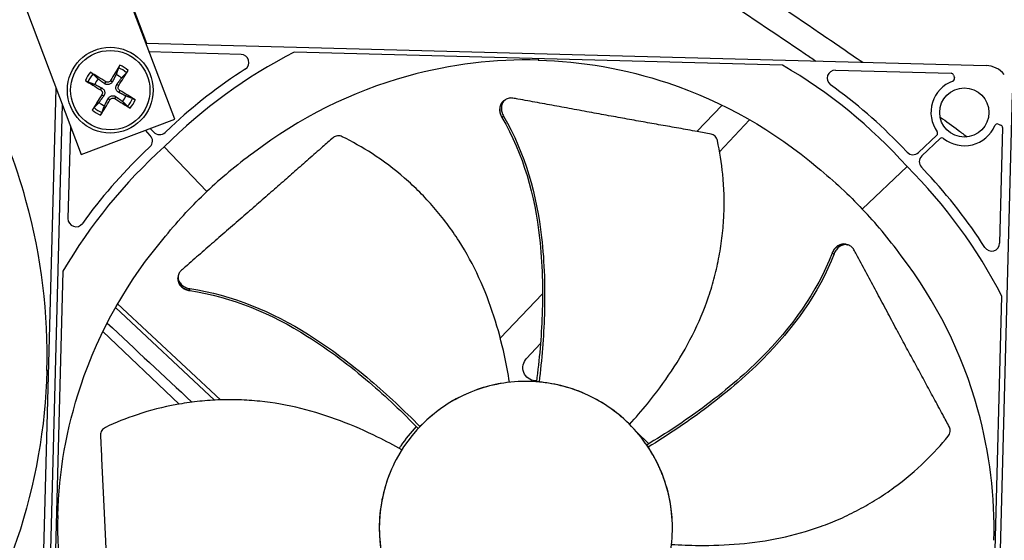
# Model space of a CAD drawing. Units: inches. Extents: x -76 to 34, y -12 to 51.
# Drawn here: x -40 to -36, y 9 to 11 of the extents above; entities that cross this region are included whole.
import ezdxf

# ---------------------------------------------------------------- set-up
doc = ezdxf.new("R2010")
doc.units = ezdxf.units.IN
doc.header["$MEASUREMENT"] = 0
for name, color, linetype in [('Fan', 84, 'Continuous'), ('Visible (ANSI)', 7, 'Continuous'), ('Visible Narrow (ANSI)', 7, 'Continuous')]:
    doc.layers.add(name, color=color, linetype=linetype)

msp = doc.modelspace()

# ---------------------------------------------------------------- linework, layer by layer
at = {"layer": 'Fan'}
for p, q in [((-39.355, 10.94922), (-39.88617, 12.35203)), ((-40.23687, 12.21923), (-39.7057, 10.81643)), ((-39.58294, 11.55799), (-39.46123, 11.23443)), ((-39.46301, 11.23448), (-36.31029, 11.15062)), ((-39.10574, 11.1924), (-39.45056, 11.20158)), ((-37.07368, 11.15202), (-38.90704, 11.20078)), ((-37.99036, 11.1764), (-37.9905, 11.1713)), ((-36.87571, 11.13309), (-36.44131, 11.12154)), ((-39.61397, 11.0899), (-39.61857, 11.08294)), ((-39.59567, 11.09425), (-39.58844, 11.09011)), ((-36.43195, 11.11427), (-36.42904, 11.10402)), ((-39.85983, 8.80906), (-39.79982, 11.065)), ((-39.63283, 11.05925), (-39.62869, 11.06649)), ((-39.56503, 11.0754), (-39.57199, 11.07999)), ((-39.56067, 11.0571), (-39.56481, 11.04986)), ((-39.62847, 11.04095), (-39.62151, 11.03636)), ((-39.59782, 11.0221), (-39.60506, 11.02624)), ((-39.57952, 11.02646), (-39.57493, 11.03341)), ((-38.12, 11.01837), (-38.11632, 11.02095)), ((-38.11632, 11.02095), (-38.11357, 11.02287)), ((-36.21193, 11.04689), (-36.29576, 7.89499)), ((-39.77677, 11.00413), (-39.85019, 8.24387)), ((-37.3009, 11.00211), (-37.39518, 10.90297)), ((-39.7057, 10.81643), (-39.355, 10.94922)), ((-38.12708, 10.956), (-38.12657, 10.95637)), ((-38.12657, 10.95637), (-38.12074, 10.96063)), ((-37.30997, 10.82665), (-37.19738, 10.94721)), ((-39.74639, 10.92387), (-39.75563, 10.57618)), ((-39.44672, 10.88817), (-39.46509, 10.90754)), ((-39.44689, 10.91443), (-39.4337, 10.90051)), ((-39.39129, 10.89938), (-39.36841, 10.92107)), ((-36.26477, 10.93078), (-36.25469, 10.92733)), ((-36.24794, 10.9176), (-36.25949, 10.48319)), ((-36.49512, 10.88923), (-36.56373, 10.82418)), ((-36.55138, 10.81115), (-36.48278, 10.87621)), ((-39.47072, 10.82407), (-39.44785, 10.84576)), ((-39.23446, 10.67735), (-39.394, 10.84561)), ((-36.60614, 10.8253), (-36.62783, 10.84817)), ((-36.77455, 10.61192), (-36.60629, 10.77146)), ((-36.53083, 10.74587), (-36.55251, 10.76875)), ((-36.83501, 10.47928), (-36.8307, 10.47801)), ((-36.8307, 10.47801), (-36.82749, 10.47706)), ((-36.8882, 10.44593), (-36.88759, 10.44576)), ((-36.88759, 10.44576), (-36.88062, 10.44386)), ((-39.77456, 10.37822), (-39.82333, 8.54485)), ((-39.34265, 10.34984), (-39.34237, 10.35433)), ((-39.34237, 10.35433), (-39.34216, 10.35767)), ((-39.29828, 10.30605), (-39.29797, 10.31326)), ((-39.2983, 10.30542), (-39.29828, 10.30605)), ((-37.97471, 10.29355), (-38.13305, 10.12705)), ((-36.29988, 8.45113), (-36.25112, 10.2845)), ((-39.20512, 9.89428), (-39.57704, 10.24173)), ((-39.1837, 9.89518), (-39.56926, 10.25538)), ((-39.62434, 10.15165), (-39.33809, 9.87944)), ((-38.03442, 10.05096), (-37.9823, 10.10677)), ((-37.97267, 10.11707), (-37.97265, 10.1171)), ((-39.82802, 10.00486), (-39.83468, 10.00504)), ((-37.81972, 9.9199), (-37.81976, 9.91992)), ((-37.57534, 9.73081), (-37.62071, 9.77395)), ((-39.79894, 9.46154), (-39.79384, 9.4614))]:
    msp.add_line(p, q, dxfattribs=at)
for centre, radius in [((-39.59675, 11.05818), 0.161), ((-39.59675, 11.05818), 0.14893), ((-36.39191, 10.97436), 0.09221)]:
    msp.add_circle(centre, radius, dxfattribs=at)
for centre, radius, start, end in [((-39.10653, 11.16242), 0.03, 302.77233, 88.47638), ((-39.59675, 11.05818), 0.10025, 137.95642, 158.84149), ((-39.59675, 11.05818), 0.08899, 47.05757, 69.74034), ((-39.59675, 11.05818), 0.10025, 47.95642, 68.84149), ((-36.87651, 11.1031), 0.03, 88.47638, 234.18042), ((-39.59675, 11.05818), 0.08899, 137.05757, 159.74034), ((-39.59675, 11.05818), 0.06214, 137.31193, 159.48598), ((-39.59675, 11.05818), 0.06214, 47.31193, 69.48598), ((-36.39228, 10.97475), 0.12477, 110.12664, 215.49978), ((-36.44157, 11.11154), 0.01, 15.87141, 88.47638), ((-36.43866, 11.10129), 0.01, 290.12664, 15.87141), ((-39.59675, 11.05818), 0.06214, 227.31193, 249.48598), ((-39.59675, 11.05818), 0.06214, 317.31193, 339.48598), ((-39.59675, 11.05818), 0.08899, 317.05757, 339.74034), ((-39.59675, 11.05818), 0.10025, 317.95642, 338.84149), ((-39.59675, 11.05818), 0.10025, 227.95642, 248.84149), ((-39.59675, 11.05818), 0.08899, 227.05757, 249.74034), ((-39.41193, 10.92115), 0.03, 223.47638, 313.47025), ((-36.502, 10.89649), 0.01, 313.47638, 35.49978), ((-36.39191, 10.97436), 0.12477, 231.45297, 336.82611), ((-36.26801, 10.92132), 0.01, 71.08134, 156.82611), ((-36.25793, 10.91787), 0.01, 358.47638, 71.08134), ((-39.46849, 10.86752), 0.03, 313.4825, 43.47638), ((-36.4759, 10.86895), 0.01, 51.45297, 133.47638), ((-36.58437, 10.84595), 0.03, 223.4825, 313.47638), ((-36.53074, 10.78938), 0.03, 133.47638, 223.47025), ((-39.72565, 10.57538), 0.03, 178.47638, 324.18042), ((-36.28948, 10.48399), 0.03, 212.77233, 358.47638)]:
    msp.add_arc(centre, radius, start, end, dxfattribs=at)
for centre, major_axis, ratio, start_param, end_param in [((-38.01148, 9.38926), (-0.37849, 1.98931), 0.9722402, 0.2784701, 0.5842636), ((-39.59732, 11.0573), (-0.17468, 0.11529), 0.0871557, 4.8651532, 5.205745), ((-39.59584, 11.05766), (-0.10394, -0.18166), 0.0871557, 4.219033, 4.5596247), ((-39.59762, 11.05875), (0.11529, 0.17468), 0.0871557, 4.8651532, 5.205745), ((-38.50972, 10.13537), (1.21995, 0.90224), 0.7611136, 1.4857286, 1.7184309), ((-38.06427, 9.39067), (-0.4837, -1.96637), 0.9722402, 2.5573291, 2.8631226), ((-36.31283, 11.05523), (0.00254, 0.09539), 0.9771114, 5.4437851, 6.2831853), ((-39.59623, 11.05908), (0.18166, -0.10394), 0.0871557, 4.219033, 4.5596247), ((-39.59727, 11.05727), (-0.18166, 0.10394), 0.0871557, 4.219033, 4.5596247), ((-37.52708, 10.10923), (1.17026, -0.96582), 0.7611136, 1.4231618, 1.6558641), ((-39.59588, 11.0576), (-0.11529, -0.17468), 0.0871557, 4.8651532, 5.205745), ((-39.59765, 11.05869), (0.10394, 0.18166), 0.0871557, 4.219033, 4.5596247), ((-39.59617, 11.05905), (0.17468, -0.11529), 0.0871557, 4.8651532, 5.205745), ((-38.01321, 9.38762), (1.96637, -0.4837), 0.9722402, 2.5573291, 2.8631226), ((-38.73178, 9.92482), (0.96582, 1.17026), 0.7611136, 1.4231618, 1.6558641), ((-38.06264, 9.38894), (1.98931, 0.37849), 0.9722402, 0.2784701, 0.5842636), ((-37.31653, 9.88718), (0.90224, -1.21995), 0.7611136, 1.4857286, 1.7184309), ((-38.15298, 8.15025), (0.16531, 1.81224), 0.5428125, 0.0001728, 0.0101717), ((-39.14664, 8.68464), (1.56883, 1.03247), 0.5428349, 0.0005939, 0.0102823)]:
    msp.add_ellipse(centre, major_axis=major_axis, ratio=ratio, start_param=start_param, end_param=end_param, dxfattribs=at)
for points, knots in [([(-37.27673, 11.50427), (-37.1627, 11.42777), (-37.04858, 11.35122), (-36.88097, 11.23717), (-36.82694, 11.20015), (-36.77315, 11.16293)], [0, 0, 0, 0, 1.0523476, 1.0523476, 1.5551711, 1.5551711, 1.5551711, 1.5551711]), ([(-37.33021, 11.42454), (-37.21618, 11.34805), (-37.10223, 11.27161), (-36.97592, 11.18567), (-36.96269, 11.17665), (-36.94948, 11.16762)], [0, 0, 0, 0, 1.0523476, 1.0523476, 1.1755963, 1.1755963, 1.1755963, 1.1755963]), ([(-39.83468, 10.00504), (-39.82912, 10.21627), (-39.85451, 10.43236), (-39.91302, 10.64413), (-39.98949, 10.9209), (-40.11939, 11.17779), (-40.2888, 11.39906)], [-2.7936965, -2.7936965, -2.7936965, -2.7936965, -2.0638841, -2.0638841, -2.0638841, -1.1100546, -1.1100546, -1.1100546, -1.1100546]), ([(-37.9905, 11.1713), (-38.15243, 11.17556), (-38.31808, 11.15609), (-38.48042, 11.11124), (-38.69259, 11.05262), (-38.88952, 10.95304), (-39.05918, 10.82322)], [-2.7936965, -2.7936965, -2.7936965, -2.7936965, -2.0638845, -2.0638845, -2.0638845, -1.1100546, -1.1100546, -1.1100546, -1.1100546]), ([(-37.9905, 11.1713), (-37.82857, 11.16695), (-37.66419, 11.1387), (-37.50446, 11.08528), (-37.29571, 11.01546), (-37.10435, 10.90556), (-36.94183, 10.7669)], [-2.7936965, -2.7936965, -2.7936965, -2.7936965, -2.0638845, -2.0638845, -2.0638845, -1.1100546, -1.1100546, -1.1100546, -1.1100546]), ([(-39.6712, 11.12531), (-39.67097, 11.12518), (-39.67074, 11.12504), (-39.6697, 11.12441), (-39.66868, 11.12376), (-39.66696, 11.12262), (-39.66597, 11.12194), (-39.66443, 11.12084), (-39.66362, 11.12024), (-39.6626, 11.11943), (-39.66218, 11.11907), (-39.66189, 11.1188)], [0.021217555, 0.021217555, 0.021217555, 0.021217555, 0.02337439, 0.02337439, 0.03120768, 0.03120768, 0.039035293, 0.039035293, 0.046774096, 0.046774096, 0.053040273, 0.053040273, 0.053040273, 0.053040273]), ([(-39.56593, 11.14166), (-39.5658, 11.14203), (-39.56559, 11.14254), (-39.56504, 11.14372), (-39.56459, 11.14463), (-39.56371, 11.1463), (-39.56313, 11.14736), (-39.56211, 11.14914), (-39.56149, 11.15018), (-39.56085, 11.15121), (-39.56071, 11.15144), (-39.56056, 11.15167)], [0.071286723, 0.071286723, 0.071286723, 0.071286723, 0.077552899, 0.077552899, 0.085291702, 0.085291702, 0.093119315, 0.093119315, 0.100952605, 0.100952605, 0.10310944, 0.10310944, 0.10310944, 0.10310944]), ([(-39.52961, 11.13263), (-39.52975, 11.13239), (-39.52989, 11.13216), (-39.53052, 11.13113), (-39.53117, 11.13011), (-39.5323, 11.12839), (-39.53298, 11.12739), (-39.53408, 11.12586), (-39.53469, 11.12504), (-39.53549, 11.12403), (-39.53585, 11.12361), (-39.53613, 11.12332)], [0.021217555, 0.021217555, 0.021217555, 0.021217555, 0.02337439, 0.02337439, 0.03120768, 0.03120768, 0.039035293, 0.039035293, 0.046774096, 0.046774096, 0.053040273, 0.053040273, 0.053040273, 0.053040273]), ([(-39.68023, 11.08899), (-39.6806, 11.08912), (-39.68111, 11.08934), (-39.68229, 11.08988), (-39.6832, 11.09033), (-39.68487, 11.09121), (-39.68593, 11.09179), (-39.68772, 11.09281), (-39.68876, 11.09343), (-39.68979, 11.09407), (-39.69001, 11.09422), (-39.69024, 11.09436)], [0.071286723, 0.071286723, 0.071286723, 0.071286723, 0.077552899, 0.077552899, 0.085291702, 0.085291702, 0.093119315, 0.093119315, 0.100952605, 0.100952605, 0.10310944, 0.10310944, 0.10310944, 0.10310944]), ([(-39.58844, 11.09011), (-39.58954, 11.08797), (-39.59107, 11.08596), (-39.59392, 11.0833), (-39.59533, 11.08225), (-39.59845, 11.08055), (-39.60017, 11.0799), (-39.60349, 11.0791), (-39.60532, 11.07891), (-39.60887, 11.07903), (-39.6106, 11.07933), (-39.61435, 11.08042), (-39.61662, 11.08152), (-39.61857, 11.08294)], [0.234363821, 0.234363821, 0.234363821, 0.234363821, 0.253530826, 0.253530826, 0.266545561, 0.266545561, 0.279560296, 0.279560296, 0.29257503, 0.29257503, 0.305589765, 0.305589765, 0.32475677, 0.32475677, 0.32475677, 0.32475677]), ([(-39.59567, 11.09425), (-39.59649, 11.09287), (-39.59763, 11.09155), (-39.60036, 11.08947), (-39.60194, 11.08871), (-39.60507, 11.08786), (-39.60681, 11.08772), (-39.61022, 11.08814), (-39.61187, 11.0887), (-39.61351, 11.08961), (-39.61374, 11.08975), (-39.61397, 11.0899)], [0, 0, 0, 0, 0.012351042, 0.012351042, 0.024702084, 0.024702084, 0.037028418, 0.037028418, 0.049354751, 0.049354751, 0.05144155, 0.05144155, 0.05144155, 0.05144155]), ([(-39.63283, 11.05925), (-39.63145, 11.05843), (-39.63013, 11.05729), (-39.62804, 11.05457), (-39.62728, 11.05298), (-39.62643, 11.04986), (-39.62629, 11.04811), (-39.62671, 11.04471), (-39.62727, 11.04305), (-39.62818, 11.04142), (-39.62832, 11.04118), (-39.62847, 11.04095)], [0, 0, 0, 0, 0.012351042, 0.012351042, 0.024702084, 0.024702084, 0.037028418, 0.037028418, 0.049354751, 0.049354751, 0.05144155, 0.05144155, 0.05144155, 0.05144155]), ([(-39.62869, 11.06649), (-39.62654, 11.06539), (-39.62454, 11.06386), (-39.62188, 11.061), (-39.62083, 11.05959), (-39.61912, 11.05647), (-39.61847, 11.05476), (-39.61768, 11.05143), (-39.61748, 11.04961), (-39.6176, 11.04605), (-39.6179, 11.04432), (-39.61899, 11.04058), (-39.62009, 11.03831), (-39.62151, 11.03636)], [0.234363821, 0.234363821, 0.234363821, 0.234363821, 0.253530826, 0.253530826, 0.266545561, 0.266545561, 0.279560296, 0.279560296, 0.29257503, 0.29257503, 0.305589765, 0.305589765, 0.32475677, 0.32475677, 0.32475677, 0.32475677]), ([(-39.56481, 11.04986), (-39.56696, 11.05096), (-39.56896, 11.05249), (-39.57162, 11.05535), (-39.57267, 11.05676), (-39.57438, 11.05988), (-39.57503, 11.06159), (-39.57582, 11.06492), (-39.57601, 11.06674), (-39.5759, 11.0703), (-39.57559, 11.07203), (-39.57451, 11.07577), (-39.57341, 11.07804), (-39.57199, 11.07999)], [0.234363821, 0.234363821, 0.234363821, 0.234363821, 0.253530826, 0.253530826, 0.266545561, 0.266545561, 0.279560296, 0.279560296, 0.29257503, 0.29257503, 0.305589765, 0.305589765, 0.32475677, 0.32475677, 0.32475677, 0.32475677]), ([(-39.56067, 11.0571), (-39.56205, 11.05792), (-39.56337, 11.05906), (-39.56545, 11.06178), (-39.56621, 11.06337), (-39.56706, 11.06649), (-39.5672, 11.06824), (-39.56679, 11.07164), (-39.56623, 11.0733), (-39.56532, 11.07493), (-39.56518, 11.07517), (-39.56503, 11.0754)], [0, 0, 0, 0, 0.012351042, 0.012351042, 0.024702084, 0.024702084, 0.037028418, 0.037028418, 0.049354751, 0.049354751, 0.05144155, 0.05144155, 0.05144155, 0.05144155]), ([(-39.60506, 11.02624), (-39.60396, 11.02838), (-39.60243, 11.03039), (-39.59958, 11.03305), (-39.59817, 11.0341), (-39.59505, 11.0358), (-39.59333, 11.03645), (-39.59001, 11.03725), (-39.58818, 11.03744), (-39.58463, 11.03732), (-39.58289, 11.03702), (-39.57915, 11.03593), (-39.57688, 11.03483), (-39.57493, 11.03341)], [0.234363821, 0.234363821, 0.234363821, 0.234363821, 0.253530826, 0.253530826, 0.266545561, 0.266545561, 0.279560296, 0.279560296, 0.29257503, 0.29257503, 0.305589765, 0.305589765, 0.32475677, 0.32475677, 0.32475677, 0.32475677]), ([(-39.59782, 11.0221), (-39.59701, 11.02348), (-39.59586, 11.0248), (-39.59314, 11.02688), (-39.59156, 11.02764), (-39.58843, 11.02849), (-39.58668, 11.02863), (-39.58328, 11.02821), (-39.58163, 11.02765), (-39.57999, 11.02674), (-39.57976, 11.0266), (-39.57952, 11.02646)], [0, 0, 0, 0, 0.012351042, 0.012351042, 0.024702084, 0.024702084, 0.037028418, 0.037028418, 0.049354751, 0.049354751, 0.05144155, 0.05144155, 0.05144155, 0.05144155]), ([(-39.51327, 11.02736), (-39.51289, 11.02723), (-39.51238, 11.02701), (-39.5112, 11.02647), (-39.5103, 11.02602), (-39.50862, 11.02514), (-39.50756, 11.02456), (-39.50578, 11.02354), (-39.50474, 11.02292), (-39.50371, 11.02228), (-39.50348, 11.02213), (-39.50325, 11.02199)], [0.071286723, 0.071286723, 0.071286723, 0.071286723, 0.077552899, 0.077552899, 0.085291702, 0.085291702, 0.093119315, 0.093119315, 0.100952605, 0.100952605, 0.10310944, 0.10310944, 0.10310944, 0.10310944]), ([(-38.12, 11.01837), (-38.1202, 11.01823), (-38.1204, 11.01808), (-38.12481, 11.01485), (-38.12827, 11.01076), (-38.13329, 11.00098), (-38.13482, 10.9954), (-38.13569, 10.9838), (-38.13516, 10.97797), (-38.13232, 10.96664), (-38.13013, 10.96126), (-38.12718, 10.95617), (-38.12713, 10.95608), (-38.12709, 10.95599)], [0.08855678, 0.08855678, 0.08855678, 0.08855678, 0.09096137, 0.09096137, 0.14165474, 0.14165474, 0.19198398, 0.19198398, 0.23861806, 0.23861806, 0.28280997, 0.28280997, 0.28354557, 0.28354557, 0.28354557, 0.28354557]), ([(-38.0865, 11.02825), (-38.09109, 11.02908), (-38.09561, 11.02913), (-38.10512, 11.02753), (-38.10993, 11.02553), (-38.1183, 11.01943), (-38.12177, 11.01535), (-38.12683, 11.0056), (-38.12837, 11.00002), (-38.12927, 10.98844), (-38.12876, 10.9826), (-38.12594, 10.97127), (-38.12376, 10.96588), (-38.12082, 10.96079), (-38.12077, 10.96071), (-38.12074, 10.96063)], [-0.28327352, -0.28327352, -0.28327352, -0.28327352, -0.24230585, -0.24230585, -0.19243293, -0.19243293, -0.14176195, -0.14176195, -0.09145236, -0.09145236, -0.04483987, -0.04483987, -0.00068739, -0.00068739, 0, 0, 0, 0]), ([(-37.34174, 10.89326), (-37.35957, 10.89651), (-37.37713, 10.8997), (-37.39447, 10.90284), (-37.41777, 10.90705), (-37.44065, 10.91116), (-37.46326, 10.91521), (-37.48588, 10.91925), (-37.50823, 10.92323), (-37.53052, 10.92719), (-37.55281, 10.93116), (-37.57505, 10.93511), (-37.59745, 10.9391), (-37.61985, 10.9431), (-37.64242, 10.94713), (-37.66536, 10.95126), (-37.68831, 10.95539), (-37.71163, 10.95962), (-37.73545, 10.96396), (-37.75927, 10.96831), (-37.78358, 10.97278), (-37.8086, 10.97742), (-37.82111, 10.97975), (-37.8338, 10.98211), (-37.84648, 10.98447), (-37.85915, 10.98682), (-37.87181, 10.98917), (-37.88422, 10.99146), (-37.89664, 10.99374), (-37.90882, 10.99596), (-37.92098, 10.99817), (-37.93314, 11.00038), (-37.94528, 11.00259), (-37.95743, 11.00479), (-37.96959, 11.007), (-37.98175, 11.00921), (-37.99391, 11.01142), (-38.00607, 11.01364), (-38.01824, 11.01585), (-38.0304, 11.01806), (-38.04256, 11.02027), (-38.05472, 11.02248), (-38.06688, 11.02468), (-38.07342, 11.02587), (-38.07996, 11.02706), (-38.0865, 11.02825)], [-0.91723667, -0.91723667, -0.91723667, -0.91723667, -0.85914706, -0.85914706, -0.85914706, -0.78104279, -0.78104279, -0.78104279, -0.70293851, -0.70293851, -0.70293851, -0.62483423, -0.62483423, -0.62483423, -0.54672995, -0.54672995, -0.54672995, -0.46862568, -0.46862568, -0.46862568, -0.3905214, -0.3905214, -0.3905214, -0.35146926, -0.35146926, -0.35146926, -0.31241712, -0.31241712, -0.31241712, -0.27336498, -0.27336498, -0.27336498, -0.23431284, -0.23431284, -0.23431284, -0.19526071, -0.19526071, -0.19526071, -0.15620857, -0.15620857, -0.15620857, -0.11715643, -0.11715643, -0.11715643, -0.09615487, -0.09615487, -0.09615487, -0.09615487]), ([(-39.66389, 10.98372), (-39.66375, 10.98396), (-39.66361, 10.98419), (-39.66298, 10.98522), (-39.66233, 10.98624), (-39.6612, 10.98796), (-39.66051, 10.98896), (-39.65942, 10.99049), (-39.65881, 10.99131), (-39.658, 10.99232), (-39.65764, 10.99274), (-39.65737, 10.99303)], [0.021217555, 0.021217555, 0.021217555, 0.021217555, 0.02337439, 0.02337439, 0.03120768, 0.03120768, 0.039035293, 0.039035293, 0.046774096, 0.046774096, 0.053040273, 0.053040273, 0.053040273, 0.053040273]), ([(-39.62756, 10.97469), (-39.6277, 10.97432), (-39.62791, 10.97381), (-39.62846, 10.97263), (-39.62891, 10.97172), (-39.62978, 10.97005), (-39.63037, 10.96899), (-39.63139, 10.96721), (-39.63201, 10.96617), (-39.63265, 10.96514), (-39.63279, 10.96491), (-39.63293, 10.96468)], [0.071286723, 0.071286723, 0.071286723, 0.071286723, 0.077552899, 0.077552899, 0.085291702, 0.085291702, 0.093119315, 0.093119315, 0.100952605, 0.100952605, 0.10310944, 0.10310944, 0.10310944, 0.10310944]), ([(-39.5223, 10.99104), (-39.52253, 10.99117), (-39.52276, 10.99131), (-39.5238, 10.99195), (-39.52482, 10.99259), (-39.52653, 10.99373), (-39.52753, 10.99441), (-39.52907, 10.99551), (-39.52988, 10.99611), (-39.5309, 10.99692), (-39.53132, 10.99728), (-39.53161, 10.99755)], [0.021217555, 0.021217555, 0.021217555, 0.021217555, 0.02337439, 0.02337439, 0.03120768, 0.03120768, 0.039035293, 0.039035293, 0.046774096, 0.046774096, 0.053040273, 0.053040273, 0.053040273, 0.053040273]), ([(-38.12709, 10.95599), (-38.04665, 10.81884), (-38.00331, 10.66124), (-37.97492, 10.40796), (-37.97284, 10.31117), (-37.97904, 10.13077), (-37.98643, 10.04677), (-37.99768, 9.96332)], [0.1009732, 0.1009732, 0.1009732, 0.1009732, 0.5799098, 0.5799098, 0.8698647, 0.8698647, 1.1232536, 1.1232536, 1.1232536, 1.1232536]), ([(-38.12074, 10.96063), (-38.04011, 10.82247), (-37.99641, 10.66408), (-37.96729, 10.40946), (-37.96494, 10.31225), (-37.97031, 10.13095), (-37.97722, 10.04647), (-37.98783, 9.96251)], [0.1003886, 0.1003886, 0.1003886, 0.1003886, 0.5799098, 0.5799098, 0.8698647, 0.8698647, 1.1234364, 1.1234364, 1.1234364, 1.1234364]), ([(-36.48255, 10.95738), (-36.4598, 10.94088), (-36.43714, 10.92432), (-36.40331, 10.89942), (-36.39208, 10.89112), (-36.38087, 10.88281)], [2.47000724, 2.47000724, 2.47000724, 2.47000724, 2.68739205, 2.68739205, 2.79566903, 2.79566903, 2.79566903, 2.79566903]), ([(-38.75959, 10.88031), (-38.77326, 10.8684), (-38.78671, 10.85665), (-38.79996, 10.84506), (-38.81779, 10.82947), (-38.83526, 10.81414), (-38.85253, 10.79898), (-38.86979, 10.78382), (-38.88683, 10.76883), (-38.90383, 10.75387), (-38.92083, 10.73891), (-38.93779, 10.72399), (-38.95488, 10.70896), (-38.97196, 10.69394), (-38.98919, 10.67882), (-39.00672, 10.66345), (-39.02426, 10.64809), (-39.0421, 10.63249), (-39.06035, 10.61658), (-39.0786, 10.60067), (-39.09725, 10.58444), (-39.11649, 10.56777), (-39.1261, 10.55944), (-39.13586, 10.55099), (-39.14561, 10.54255), (-39.15535, 10.53412), (-39.16508, 10.52569), (-39.17461, 10.5174), (-39.18413, 10.50912), (-39.19346, 10.50098), (-39.20277, 10.49285), (-39.21208, 10.48472), (-39.22138, 10.4766), (-39.23068, 10.46848), (-39.23998, 10.46035), (-39.24929, 10.45222), (-39.25861, 10.44409), (-39.26792, 10.43596), (-39.27723, 10.42783), (-39.28654, 10.4197), (-39.29585, 10.41157), (-39.30516, 10.40344), (-39.31447, 10.39531), (-39.31948, 10.39094), (-39.32448, 10.38656), (-39.32949, 10.38219)], [-0.91723667, -0.91723667, -0.91723667, -0.91723667, -0.85914706, -0.85914706, -0.85914706, -0.78104279, -0.78104279, -0.78104279, -0.70293851, -0.70293851, -0.70293851, -0.62483423, -0.62483423, -0.62483423, -0.54672995, -0.54672995, -0.54672995, -0.46862568, -0.46862568, -0.46862568, -0.3905214, -0.3905214, -0.3905214, -0.35146926, -0.35146926, -0.35146926, -0.31241712, -0.31241712, -0.31241712, -0.27336498, -0.27336498, -0.27336498, -0.23431284, -0.23431284, -0.23431284, -0.19526071, -0.19526071, -0.19526071, -0.15620857, -0.15620857, -0.15620857, -0.11715643, -0.11715643, -0.11715643, -0.09615487, -0.09615487, -0.09615487, -0.09615487]), ([(-38.72601, 10.88338), (-38.72875, 10.88473), (-38.73165, 10.88571), (-38.73776, 10.8869), (-38.74093, 10.88706), (-38.74706, 10.88647), (-38.74999, 10.88574), (-38.75526, 10.88351), (-38.75758, 10.88206), (-38.75959, 10.88031)], [-0.095613755, -0.095613755, -0.095613755, -0.095613755, -0.072336558, -0.072336558, -0.04779483, -0.04779483, -0.023372061, -0.023372061, 0, 0, 0, 0]), ([(-38.09851, 9.96128), (-38.10385, 9.99477), (-38.11915, 10.07716), (-38.15431, 10.20944), (-38.20984, 10.35546), (-38.27231, 10.47077), (-38.33222, 10.55694), (-38.38161, 10.61813), (-38.42604, 10.66594), (-38.46329, 10.70205), (-38.52075, 10.75408), (-38.60718, 10.81898), (-38.68809, 10.86474), (-38.72601, 10.88338)], [-1.4531809, -1.4531809, -1.4531809, -1.4531809, -1.3231165, -1.1340998, -0.9450832, -0.7560665, -0.6615582, -0.5670499, -0.4725416, -0.4252874, -0.3780333, -0.1890166, -0.0274572, -0.0274572, -0.0274572, -0.0274572]), ([(-37.64807, 9.80341), (-37.62522, 9.82847), (-37.57035, 9.89179), (-37.48886, 10.00175), (-37.40931, 10.13621), (-37.35811, 10.25694), (-37.3281, 10.35751), (-37.31105, 10.43427), (-37.30137, 10.49882), (-37.29636, 10.55046), (-37.29151, 10.62782), (-37.29465, 10.73586), (-37.30933, 10.82765), (-37.31839, 10.86892)], [-1.4531499, -1.4531499, -1.4531499, -1.4531499, -1.3231165, -1.1340998, -0.9450832, -0.7560665, -0.6615582, -0.5670499, -0.4725416, -0.4252874, -0.3780333, -0.1890166, -0.0274572, -0.0274572, -0.0274572, -0.0274572]), ([(-37.31839, 10.86892), (-37.31905, 10.87189), (-37.32009, 10.87478), (-37.32297, 10.88029), (-37.32482, 10.88287), (-37.3291, 10.8873), (-37.3315, 10.88913), (-37.33653, 10.89186), (-37.33911, 10.89278), (-37.34174, 10.89326)], [-0.095613755, -0.095613755, -0.095613755, -0.095613755, -0.072336558, -0.072336558, -0.04779483, -0.04779483, -0.023372061, -0.023372061, 0, 0, 0, 0]), ([(-39.79384, 9.4614), (-39.78949, 9.62333), (-39.76124, 9.78771), (-39.70782, 9.94743), (-39.63801, 10.15619), (-39.5281, 10.34755), (-39.38945, 10.51006)], [-2.7936965, -2.7936965, -2.7936965, -2.7936965, -2.0638845, -2.0638845, -2.0638845, -1.1100546, -1.1100546, -1.1100546, -1.1100546]), ([(-36.83501, 10.47928), (-36.83525, 10.47935), (-36.83549, 10.47942), (-36.84076, 10.48084), (-36.84612, 10.481), (-36.85689, 10.47883), (-36.86222, 10.47655), (-36.87182, 10.46999), (-36.87606, 10.46595), (-36.88314, 10.45666), (-36.88598, 10.4516), (-36.88812, 10.44611), (-36.88816, 10.44602), (-36.8882, 10.44593)], [0.08855678, 0.08855678, 0.08855678, 0.08855678, 0.09096137, 0.09096137, 0.14165474, 0.14165474, 0.19198398, 0.19198398, 0.23861806, 0.23861806, 0.28280997, 0.28280997, 0.28354557, 0.28354557, 0.28354557, 0.28354557]), ([(-36.80641, 10.45925), (-36.80862, 10.46336), (-36.8114, 10.46692), (-36.81857, 10.47336), (-36.82314, 10.47587), (-36.83312, 10.47861), (-36.83848, 10.47879), (-36.84925, 10.47666), (-36.85458, 10.47439), (-36.8642, 10.46786), (-36.86844, 10.46383), (-36.87554, 10.45456), (-36.87839, 10.4495), (-36.88054, 10.44402), (-36.88057, 10.44394), (-36.88062, 10.44386)], [-0.28327352, -0.28327352, -0.28327352, -0.28327352, -0.24230584, -0.24230584, -0.19243293, -0.19243293, -0.14176195, -0.14176195, -0.09145236, -0.09145236, -0.04483987, -0.04483987, -0.00068739, -0.00068739, 0, 0, 0, 0]), ([(-36.44759, 9.7928), (-36.45617, 9.80878), (-36.46462, 9.8245), (-36.47298, 9.84), (-36.48421, 9.86085), (-36.49526, 9.8813), (-36.5062, 9.9015), (-36.51714, 9.92171), (-36.52796, 9.94166), (-36.53876, 9.96156), (-36.54957, 9.98146), (-36.56034, 10.00131), (-36.57119, 10.02132), (-36.58203, 10.04132), (-36.59294, 10.06148), (-36.60402, 10.08199), (-36.6151, 10.1025), (-36.62634, 10.12337), (-36.63779, 10.14471), (-36.64924, 10.16604), (-36.6609, 10.18783), (-36.67287, 10.21029), (-36.67886, 10.22152), (-36.68492, 10.23292), (-36.69098, 10.2443), (-36.69704, 10.25567), (-36.70309, 10.26703), (-36.70905, 10.27816), (-36.71501, 10.28929), (-36.72087, 10.3002), (-36.72672, 10.31108), (-36.73257, 10.32197), (-36.73842, 10.33284), (-36.74427, 10.34372), (-36.75012, 10.3546), (-36.75597, 10.36548), (-36.76183, 10.37637), (-36.76768, 10.38726), (-36.77354, 10.39815), (-36.7794, 10.40903), (-36.78525, 10.41992), (-36.79111, 10.43081), (-36.79696, 10.44169), (-36.80011, 10.44754), (-36.80326, 10.4534), (-36.80641, 10.45925)], [-0.91723667, -0.91723667, -0.91723667, -0.91723667, -0.85914706, -0.85914706, -0.85914706, -0.78104279, -0.78104279, -0.78104279, -0.70293851, -0.70293851, -0.70293851, -0.62483423, -0.62483423, -0.62483423, -0.54672995, -0.54672995, -0.54672995, -0.46862568, -0.46862568, -0.46862568, -0.3905214, -0.3905214, -0.3905214, -0.35146926, -0.35146926, -0.35146926, -0.31241712, -0.31241712, -0.31241712, -0.27336498, -0.27336498, -0.27336498, -0.23431284, -0.23431284, -0.23431284, -0.19526071, -0.19526071, -0.19526071, -0.15620857, -0.15620857, -0.15620857, -0.11715643, -0.11715643, -0.11715643, -0.09615487, -0.09615487, -0.09615487, -0.09615487]), ([(-36.8882, 10.44593), (-36.94528, 10.29753), (-37.04148, 10.16538), (-37.2218, 9.98526), (-37.29617, 9.92329), (-37.44109, 9.81566), (-37.51139, 9.76906), (-37.58366, 9.72581)], [0.1009732, 0.1009732, 0.1009732, 0.1009732, 0.5799098, 0.5799098, 0.8698647, 0.8698647, 1.1232951, 1.1232951, 1.1232951, 1.1232951]), ([(-36.88062, 10.44386), (-36.93837, 10.29468), (-37.03495, 10.16176), (-37.21586, 9.98024), (-37.2904, 9.91779), (-37.4355, 9.80894), (-37.50587, 9.76167), (-37.57815, 9.71761)], [0.1003886, 0.1003886, 0.1003886, 0.1003886, 0.5799098, 0.5799098, 0.8698647, 0.8698647, 1.1234746, 1.1234746, 1.1234746, 1.1234746]), ([(-36.2806, 9.36795), (-36.27634, 9.52988), (-36.29581, 9.69553), (-36.34066, 9.85787), (-36.39928, 10.07004), (-36.49886, 10.26697), (-36.62868, 10.43663)], [-2.7936965, -2.7936965, -2.7936965, -2.7936965, -2.0638845, -2.0638845, -2.0638845, -1.1100546, -1.1100546, -1.1100546, -1.1100546]), ([(-39.34265, 10.34984), (-39.34267, 10.3496), (-39.34268, 10.34935), (-39.3429, 10.34389), (-39.34185, 10.33863), (-39.33734, 10.32861), (-39.33393, 10.32393), (-39.32541, 10.31603), (-39.32052, 10.3128), (-39.30989, 10.30796), (-39.30432, 10.30631), (-39.29849, 10.30545), (-39.2984, 10.30544), (-39.2983, 10.30541)], [0.08855678, 0.08855678, 0.08855678, 0.08855678, 0.09096137, 0.09096137, 0.14165474, 0.14165474, 0.19198398, 0.19198398, 0.23861806, 0.23861806, 0.28280997, 0.28280997, 0.28354557, 0.28354557, 0.28354557, 0.28354557]), ([(-39.32949, 10.38219), (-39.333, 10.37912), (-39.33586, 10.37562), (-39.34054, 10.36719), (-39.34197, 10.36218), (-39.34242, 10.35184), (-39.3414, 10.34658), (-39.33692, 10.33655), (-39.33353, 10.33186), (-39.32503, 10.32393), (-39.32014, 10.32069), (-39.30953, 10.31583), (-39.30396, 10.31418), (-39.29814, 10.3133), (-39.29805, 10.31329), (-39.29797, 10.31327)], [-0.28327352, -0.28327352, -0.28327352, -0.28327352, -0.24230584, -0.24230584, -0.19243293, -0.19243293, -0.14176195, -0.14176195, -0.09145236, -0.09145236, -0.04483987, -0.04483987, -0.00068739, -0.00068739, 0, 0, 0, 0]), ([(-39.29797, 10.31327), (-39.13968, 10.29016), (-38.9886, 10.22557), (-38.77138, 10.08959), (-38.69391, 10.03082), (-38.5555, 9.91357), (-38.49375, 9.85549), (-38.43472, 9.79483)], [0.1003886, 0.1003886, 0.1003886, 0.1003886, 0.5799098, 0.5799098, 0.8698647, 0.8698647, 1.1234709, 1.1234709, 1.1234709, 1.1234709]), ([(-39.2983, 10.30541), (-39.14092, 10.28279), (-38.99068, 10.21841), (-38.77495, 10.08269), (-38.69799, 10.02397), (-38.56081, 9.90664), (-38.49974, 9.84848), (-38.4415, 9.78765)], [0.1009732, 0.1009732, 0.1009732, 0.1009732, 0.5799098, 0.5799098, 0.8698647, 0.8698647, 1.123273, 1.123273, 1.123273, 1.123273]), ([(-38.00218, 9.96668), (-38.02139, 9.96822), (-38.038, 9.98066), (-38.05177, 10.01665), (-38.04769, 10.037), (-38.03442, 10.05096)], [-5.31214411, -5.31214411, -5.31214411, -5.31214411, -5.23598033, -5.23598033, -5.15981644, -5.15981644, -5.15981644, -5.15981644]), ([(-39.83468, 10.00504), (-39.84035, 9.79381), (-39.8772, 9.57937), (-39.94689, 9.37101), (-40.03796, 9.0987), (-40.18133, 8.84907), (-40.36227, 8.63712)], [-2.7936965, -2.7936965, -2.7936965, -2.7936965, -2.0638841, -2.0638841, -2.0638841, -1.1100546, -1.1100546, -1.1100546, -1.1100546]), ([(-37.51158, 9.57665), (-37.52217, 9.61105), (-37.53617, 9.64441), (-37.55329, 9.67608), (-37.5704, 9.70775), (-37.59063, 9.73773), (-37.61357, 9.76549), (-37.65944, 9.82099), (-37.71644, 9.8672), (-37.78007, 9.90092), (-37.84369, 9.93463), (-37.91403, 9.95551), (-37.98572, 9.96231), (-38.05742, 9.96912), (-38.13034, 9.96143), (-38.19927, 9.9404), (-38.33712, 9.89835), (-38.45652, 9.79954), (-38.52357, 9.67193), (-38.55708, 9.60813), (-38.57809, 9.53788), (-38.58486, 9.46619), (-38.59164, 9.39449), (-38.58404, 9.32151), (-38.56288, 9.25268)], [-3.4559822, -3.4559822, -3.4559822, -3.4559822, -3.3479827, -3.3479827, -3.3479827, -3.2399822, -3.2399822, -3.2399822, -3.0239844, -3.0239844, -3.0239844, -2.8079855, -2.8079855, -2.8079855, -2.591986, -2.591986, -2.591986, -2.1599812, -2.1599812, -2.1599812, -1.94399, -1.94399, -1.94399, -1.7279776, -1.7279776, -1.7279776, -1.7279776]), ([(-38.09851, 9.96128), (-38.15327, 9.95513), (-38.21507, 9.94039), (-38.33818, 9.87965), (-38.39071, 9.84067), (-38.43472, 9.79484)], [-1.5224324, -1.5224324, -1.5224324, -1.5224324, -0.7237958, -0.7237958, -0.0000079, -0.0000079, -0.0000079, -0.0000079]), ([(-37.65648, 9.81165), (-37.69782, 9.85127), (-37.74684, 9.88587), (-37.86151, 9.94), (-37.92532, 9.95684), (-37.98783, 9.96251)], [-1.3848432, -1.3848432, -1.3848432, -1.3848432, -0.7150061, -0.7150061, -0.0000053, -0.0000053, -0.0000053, -0.0000053]), ([(-38.50297, 9.70766), (-38.53243, 9.72433), (-38.60632, 9.7637), (-38.7316, 9.81866), (-38.88039, 9.86629), (-39.00949, 9.88934), (-39.11421, 9.89622), (-39.19284, 9.89576), (-39.25792, 9.89084), (-39.30939, 9.88423), (-39.38588, 9.87174), (-39.49052, 9.84463), (-39.57674, 9.80991), (-39.61496, 9.79189)], [-1.4529129, -1.4529129, -1.4529129, -1.4529129, -1.3231165, -1.1340998, -0.9450832, -0.7560665, -0.6615582, -0.5670499, -0.4725416, -0.4252874, -0.3780333, -0.1890166, -0.0274572, -0.0274572, -0.0274572, -0.0274572]), ([(-39.61496, 9.79189), (-39.61771, 9.79058), (-39.62029, 9.78892), (-39.62503, 9.78489), (-39.62713, 9.78251), (-39.63049, 9.77735), (-39.63175, 9.7746), (-39.63329, 9.7691), (-39.63361, 9.76637), (-39.63349, 9.76371)], [-0.095613755, -0.095613755, -0.095613755, -0.095613755, -0.072336558, -0.072336558, -0.04779483, -0.04779483, -0.023372061, -0.023372061, 0, 0, 0, 0]), ([(-38.44868, 9.79513), (-38.4696, 9.773), (-38.48897, 9.74881), (-38.50846, 9.71972), (-38.51061, 9.71644), (-38.51272, 9.71314)], [-1.93747301, -1.93747301, -1.93747301, -1.93747301, -1.81148057, -1.81148057, -1.79562626, -1.79562626, -1.79562626, -1.79562626]), ([(-36.45207, 9.75937), (-36.45015, 9.76175), (-36.44855, 9.76436), (-36.44603, 9.77005), (-36.44517, 9.7731), (-36.44437, 9.77921), (-36.44444, 9.78223), (-36.44544, 9.78786), (-36.44633, 9.79046), (-36.44759, 9.7928)], [-0.095613755, -0.095613755, -0.095613755, -0.095613755, -0.072336558, -0.072336558, -0.04779483, -0.04779483, -0.023372061, -0.023372061, 0, 0, 0, 0]), ([(-39.63349, 9.76371), (-39.6327, 9.7456), (-39.6319, 9.72776), (-39.6311, 9.71017), (-39.63002, 9.68651), (-39.62894, 9.66329), (-39.62785, 9.64034), (-39.62676, 9.6174), (-39.62566, 9.59472), (-39.62457, 9.57211), (-39.62347, 9.54949), (-39.62238, 9.52693), (-39.62128, 9.5042), (-39.62019, 9.48147), (-39.61911, 9.45858), (-39.61803, 9.43529), (-39.61695, 9.412), (-39.61588, 9.38832), (-39.61482, 9.36413), (-39.61375, 9.33995), (-39.6127, 9.31525), (-39.61166, 9.28982), (-39.61114, 9.2771), (-39.61062, 9.26421), (-39.6101, 9.25133), (-39.60958, 9.23845), (-39.60905, 9.22558), (-39.60851, 9.21297), (-39.60798, 9.20036), (-39.60743, 9.18799), (-39.60688, 9.17565), (-39.60633, 9.1633), (-39.60578, 9.15097), (-39.60523, 9.13863), (-39.60468, 9.12629), (-39.60412, 9.11394), (-39.60357, 9.10159), (-39.60302, 9.08924), (-39.60247, 9.07689), (-39.60192, 9.06454), (-39.60137, 9.05219), (-39.60081, 9.03984), (-39.60026, 9.0275), (-39.59997, 9.02086), (-39.59967, 9.01422), (-39.59937, 9.00758)], [-0.91723667, -0.91723667, -0.91723667, -0.91723667, -0.85914706, -0.85914706, -0.85914706, -0.78104279, -0.78104279, -0.78104279, -0.70293851, -0.70293851, -0.70293851, -0.62483423, -0.62483423, -0.62483423, -0.54672995, -0.54672995, -0.54672995, -0.46862568, -0.46862568, -0.46862568, -0.3905214, -0.3905214, -0.3905214, -0.35146926, -0.35146926, -0.35146926, -0.31241712, -0.31241712, -0.31241712, -0.27336498, -0.27336498, -0.27336498, -0.23431284, -0.23431284, -0.23431284, -0.19526071, -0.19526071, -0.19526071, -0.15620857, -0.15620857, -0.15620857, -0.11715643, -0.11715643, -0.11715643, -0.09615487, -0.09615487, -0.09615487, -0.09615487]), ([(-37.49066, 9.3528), (-37.45683, 9.35056), (-37.37311, 9.34713), (-37.23633, 9.35198), (-37.08161, 9.37362), (-36.95529, 9.40887), (-36.85795, 9.4481), (-36.78731, 9.48264), (-36.73081, 9.51531), (-36.68731, 9.5436), (-36.62381, 9.58804), (-36.54129, 9.65786), (-36.47868, 9.72656), (-36.45207, 9.75937)], [-1.4531456, -1.4531456, -1.4531456, -1.4531456, -1.3231165, -1.1340998, -0.9450832, -0.7560665, -0.6615582, -0.5670499, -0.4725416, -0.4252874, -0.3780333, -0.1890166, -0.0274572, -0.0274572, -0.0274572, -0.0274572]), ([(-37.51157, 9.57665), (-37.51244, 9.57948), (-37.51334, 9.5823), (-37.51425, 9.58511), (-37.5159, 9.59017), (-37.51762, 9.5952), (-37.51942, 9.6002), (-37.52122, 9.60524), (-37.5231, 9.61025), (-37.52505, 9.61523), (-37.52702, 9.62025), (-37.52906, 9.62524), (-37.53117, 9.63019), (-37.5333, 9.63519), (-37.5355, 9.64015), (-37.53777, 9.64507), (-37.54006, 9.65004), (-37.54243, 9.65497), (-37.54486, 9.65985), (-37.54732, 9.66479), (-37.54985, 9.66968), (-37.55245, 9.67453), (-37.55273, 9.67505), (-37.553, 9.67557), (-37.55328, 9.67608), (-37.55565, 9.68045), (-37.55806, 9.68478), (-37.56053, 9.68907), (-37.56332, 9.69392), (-37.56618, 9.69871), (-37.5691, 9.70344), (-37.57205, 9.70823), (-37.57507, 9.71295), (-37.57815, 9.71761)], [0, 0, 0, 0, 0.0128811, 0.0128811, 0.0128811, 0.03604566, 0.03604566, 0.03604566, 0.05938589, 0.05938589, 0.05938589, 0.08292965, 0.08292965, 0.08292965, 0.10670036, 0.10670036, 0.10670036, 0.13071634, 0.13071634, 0.13071634, 0.15499094, 0.15499094, 0.15499094, 0.15758909, 0.15758909, 0.15758909, 0.1795307, 0.1795307, 0.1795307, 0.20433683, 0.20433683, 0.20433683, 0.22939172, 0.22939172, 0.22939172, 0.22939172]), ([(-38.54835, 9.61802), (-38.55912, 9.59082), (-38.56788, 9.56239), (-38.58854, 9.46884), (-38.59079, 9.40389), (-38.58227, 9.34093)], [-1.0551246, -1.0551246, -1.0551246, -1.0551246, -0.7238033, -0.7238033, -0.0000053, -0.0000053, -0.0000053, -0.0000053]), ([(-38.56288, 9.25268), (-38.54172, 9.18386), (-38.50677, 9.11935), (-38.46088, 9.06386), (-38.415, 9.00836), (-38.35802, 8.96212), (-38.29438, 8.92844), (-38.23074, 8.89475), (-38.16043, 8.87377), (-38.08873, 8.86703), (-38.01704, 8.86028), (-37.94406, 8.8678), (-37.87523, 8.88899), (-37.80641, 8.91018), (-37.74188, 8.94511), (-37.6864, 8.991), (-37.63092, 9.03689), (-37.58468, 9.09389), (-37.55098, 9.15751), (-37.51728, 9.22114), (-37.49638, 9.29149), (-37.4896, 9.36317), (-37.48621, 9.39901), (-37.4864, 9.43518), (-37.49009, 9.47099), (-37.49379, 9.5068), (-37.50098, 9.54225), (-37.51158, 9.57665)], [-1.7279776, -1.7279776, -1.7279776, -1.7279776, -1.5119922, -1.5119922, -1.5119922, -1.2959933, -1.2959933, -1.2959933, -1.0799934, -1.0799934, -1.0799934, -0.8639995, -0.8639995, -0.8639995, -0.6480027, -0.6480027, -0.6480027, -0.4320029, -0.4320029, -0.4320029, -0.2160014, -0.2160014, -0.2160014, -0.1080006, -0.1080006, -0.1080006, 0, 0, 0, 0]), ([(-37.48733, 9.402), (-37.48687, 9.4223), (-37.48751, 9.44295), (-37.49279, 9.50177), (-37.50017, 9.53964), (-37.51157, 9.57665)], [-0.66279248, -0.66279248, -0.66279248, -0.66279248, -0.42820053, -0.42820053, 0, 0, 0, 0]), ([(-39.79384, 9.4614), (-39.7981, 9.29947), (-39.77864, 9.13382), (-39.73378, 8.97148), (-39.67516, 8.75931), (-39.57559, 8.56238), (-39.44576, 8.39272)], [-2.7936965, -2.7936965, -2.7936965, -2.7936965, -2.0638845, -2.0638845, -2.0638845, -1.1100546, -1.1100546, -1.1100546, -1.1100546])]:
    msp.add_open_spline(points, degree=3, knots=knots, dxfattribs=at)
for points, weights in [([(-39.56593, 11.14166), (-39.57126, 11.12677), (-39.57497, 11.11637)], [1.00365915768, 1.0179538839, 1]), ([(-39.55462, 11.10385), (-39.54701, 11.11186), (-39.53613, 11.12332)], [1, 1.01795398464, 1.00365917716]), ([(-39.68023, 11.08899), (-39.66535, 11.08367), (-39.65495, 11.07995)], [1.00365917717, 1.01795398471, 1]), ([(-39.64242, 11.1003), (-39.65043, 11.10791), (-39.66189, 11.1188)], [1, 1.0179539845, 1.00365917713]), ([(-39.61857, 11.08294), (-39.62682, 11.08894), (-39.64242, 11.1003)], [1.73210935317, 1.3854145754, 1]), ([(-39.57497, 11.11637), (-39.58378, 11.09919), (-39.58844, 11.09011)], [1, 1.38541457538, 1.73210935313]), ([(-39.57199, 11.07999), (-39.56599, 11.08825), (-39.55462, 11.10385)], [1.73210935317, 1.3854145754, 1]), ([(-39.65495, 11.07995), (-39.63776, 11.07115), (-39.62869, 11.06649)], [1, 1.38541457538, 1.73210935313]), ([(-39.53855, 11.0364), (-39.55573, 11.0452), (-39.56481, 11.04986)], [1, 1.38541457538, 1.73210935313]), ([(-39.63888, 11.0125), (-39.64649, 11.00449), (-39.65737, 10.99303)], [1, 1.01795398464, 1.00365917716]), ([(-39.62151, 11.03636), (-39.62751, 11.0281), (-39.63888, 11.0125)], [1.73210935317, 1.3854145754, 1]), ([(-39.61852, 10.99998), (-39.60972, 11.01716), (-39.60506, 11.02624)], [1, 1.38541457538, 1.73210935313]), ([(-39.57493, 11.03341), (-39.56668, 11.02741), (-39.55107, 11.01605)], [1.73210935317, 1.3854145754, 1]), ([(-39.55107, 11.01605), (-39.54307, 11.00844), (-39.53161, 10.99755)], [1, 1.0179539845, 1.00365917713]), ([(-39.51327, 11.02736), (-39.52815, 11.03268), (-39.53855, 11.0364)], [1.00365917108, 1.01795395321, 1]), ([(-38.12657, 10.95637), (-38.15145, 10.99636), (-38.11632, 11.02095)], [1, 0.634999015136, 0.761193152112]), ([(-39.62756, 10.97469), (-39.62224, 10.98958), (-39.61852, 10.99998)], [1.00365915768, 1.0179538839, 1]), ([(-36.88759, 10.44576), (-36.87183, 10.49015), (-36.8307, 10.47801)], [1, 0.634999015136, 0.761193152112]), ([(-39.29828, 10.30605), (-39.34505, 10.31153), (-39.34237, 10.35433)], [1, 0.634999015136, 0.761193152112])]:
    msp.add_rational_spline(points, weights, degree=2, dxfattribs=at)
for points in [[(-39.05918, 10.82322), (-39.1247, 10.77523), (-39.1811, 10.72794), (-39.23446, 10.67735)], [(-36.94183, 10.7669), (-36.87896, 10.71549), (-36.82514, 10.66528), (-36.77455, 10.61192)], [(-39.38945, 10.51006), (-39.33804, 10.57294), (-39.28782, 10.62675), (-39.23446, 10.67735)], [(-36.62868, 10.43663), (-36.67667, 10.50215), (-36.72396, 10.55856), (-36.77455, 10.61192)], [(-39.60827, 10.18377), (-39.50225, 10.08473), (-39.39623, 9.98568), (-39.29022, 9.88663)], [(-37.99728, 9.96626), (-37.99892, 9.96641), (-38.00055, 9.96655), (-38.00218, 9.96668)]]:
    msp.add_open_spline(points, degree=3, dxfattribs=at)
at = {"layer": 'Visible (ANSI)'}
for radius, start, end in [(14.4478, 90.1, 90), (14.4078, 90.1, 90), (14.375, 189.616595, 189.516595), (14.35, 189.616595, 189.516595), (12.03757, 92.500765, 90), (11.9875, 90.1, 90), (11.9475, 90.1, 90)]:
    msp.add_arc((-44.63434, 3.15941), radius, start, end, dxfattribs=at)
at = {"layer": 'Visible Narrow (ANSI)'}
msp.add_circle((-44.63434, 3.15941), 12.22971, dxfattribs=at)
for radius, start, end in [(12.03013, 92.625616, 90), (11.99, 92.24275, 90), (11.83963, 24.614041, 62.338712)]:
    msp.add_arc((-44.63434, 3.15941), radius, start, end, dxfattribs=at)

doc.saveas('drawing.dxf')
